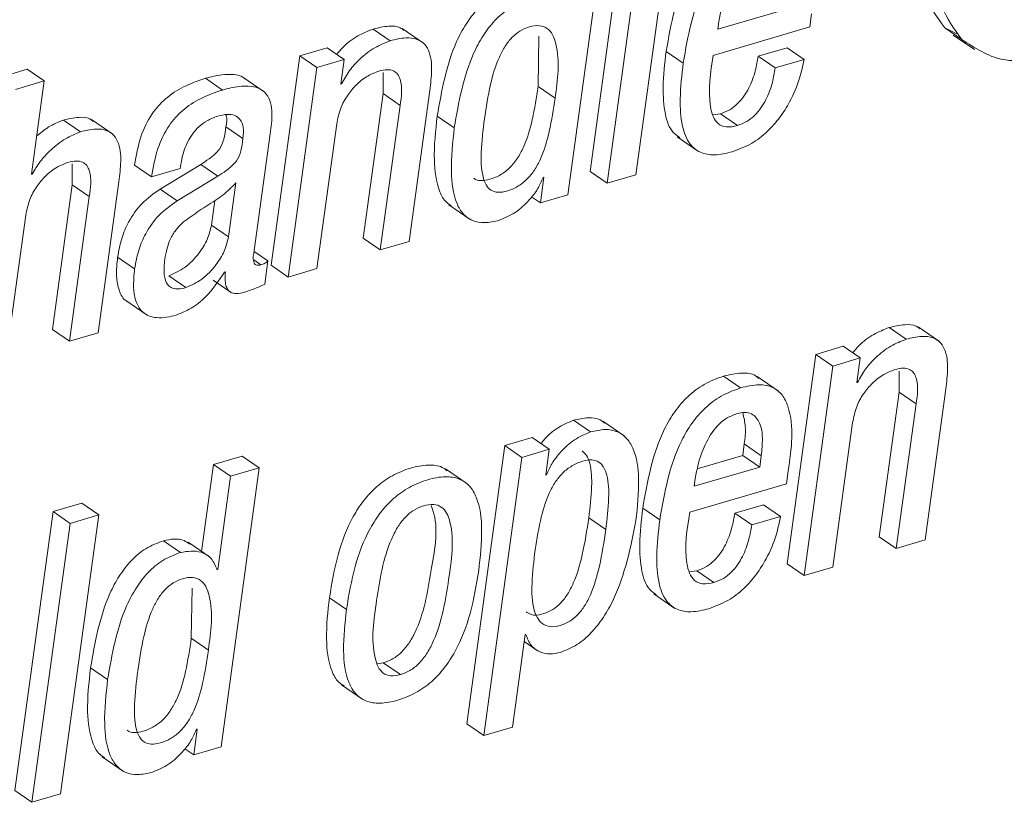
# Paper-space layout 'Sheet2' of a CAD drawing. Units: inches. Extents: x 3 to 217, y 4 to 168.
# Drawn here: x 167 to 168, y 113 to 113 of the extents above; entities that cross this region are included whole.
import ezdxf

# ---------------------------------------------------------------- set-up
doc = ezdxf.new("R2010")
doc.units = ezdxf.units.IN
doc.header["$MEASUREMENT"] = 0
doc.linetypes.add('SLD-Solid', pattern=[0])

psp = doc.layouts.new('Sheet2')

# ---------------------------------------------------------------- linework, layer by layer
at = {"color": 7, "linetype": 'SLD-Solid', "lineweight": 15, "ltscale": 20}
for p, q in [((167.65014039, 113.3086504), (167.62171437, 113.10122155)), ((167.65576411, 113.09879512), (167.68419013, 113.30622398)), ((167.66281166, 113.29993968), (167.63438505, 113.09251082)), ((167.60503329, 113.08388927), (167.6334593, 113.29131812)), ((167.71654384, 113.20699398), (167.76523192, 113.22130379)), ((167.78501233, 113.20873049), (167.78636223, 113.21858168)), ((167.71315118, 113.18761543), (167.78501233, 113.20873049)), ((167.71733935, 113.21279956), (167.71654384, 113.20699398)), ((167.47305006, 113.19847098), (167.4603788, 113.20718171)), ((167.49785991, 113.196711), (167.48202068, 113.20759472)), ((167.58292677, 113.16453858), (167.58346004, 113.20186422)), ((167.88533117, 113.20815322), (167.89431058, 113.20374154)), ((167.89800244, 113.19944719), (167.88533117, 113.20815322)), ((167.89147995, 113.20276064), (167.90731918, 113.19187693)), ((167.40582471, 113.18724466), (167.38448261, 113.03151227)), ((167.42616655, 113.1932239), (167.40582471, 113.18724466)), ((167.41849539, 113.17853863), (167.40582471, 113.18724466)), ((167.43883782, 113.18451317), (167.42616655, 113.1932239)), ((167.69087454, 113.18189901), (167.67820385, 113.19060505)), ((167.76805668, 113.1932896), (167.74666765, 113.1870053)), ((167.75933892, 113.17829927), (167.74666765, 113.1870053)), ((167.78072795, 113.18458357), (167.76805668, 113.1932896)), ((167.43883782, 113.18451317), (167.41849539, 113.17853863)), ((167.43633278, 113.16623285), (167.43883782, 113.18451317)), ((167.78072795, 113.18458357), (167.75933892, 113.17829927)), ((167.20316305, 113.17730899), (167.18180452, 113.17102938)), ((167.21583432, 113.16859826), (167.20316305, 113.17730899)), ((167.41849539, 113.17853863), (167.39715387, 113.02280155)), ((167.46772847, 113.17484032), (167.46775957, 113.15916946)), ((167.21583432, 113.16859826), (167.19447579, 113.16232335)), ((167.20632397, 113.09920344), (167.21583432, 113.16859826)), ((167.348457, 113.16185871), (167.33578573, 113.17056944)), ((167.37942912, 113.16059622), (167.36359048, 113.17147994)), ((167.43684083, 113.16638303), (167.43633278, 113.16623285)), ((167.43684083, 113.16638303), (167.43639497, 113.1666881)), ((167.46775957, 113.15916946), (167.4530256, 113.05165113)), ((167.48043083, 113.15045874), (167.46775957, 113.15916946)), ((167.48706537, 113.04922471), (167.50219826, 113.15964818)), ((167.59559804, 113.15582785), (167.58292677, 113.16453858)), ((167.48043083, 113.15045874), (167.46569687, 113.0429451)), ((167.71854259, 113.1441275), (167.71276399, 113.14347983)), ((167.73121386, 113.13542147), (167.71854259, 113.1441275)), ((167.24271331, 113.13078921), (167.23004205, 113.13949524)), ((167.2668133, 113.12900107), (167.25097407, 113.13988478)), ((167.41852237, 113.02908115), (167.43325634, 113.13659948)), ((167.52069917, 113.13382106), (167.5080279, 113.1425271)), ((167.36359752, 113.12588942), (167.35092625, 113.13459545)), ((167.37193102, 113.04241945), (167.3838408, 113.1293296)), ((167.68636605, 113.12708151), (167.70220528, 113.11619311)), ((167.23662026, 113.10692857), (167.23665605, 113.09125772)), ((167.33213964, 113.1064921), (167.30197183, 113.08814138)), ((167.34481032, 113.09778607), (167.33213964, 113.1064921)), ((167.20683202, 113.09935362), (167.20632397, 113.09920344)), ((167.20683202, 113.09935362), (167.20638675, 113.09965868)), ((167.29560481, 113.0972745), (167.28293354, 113.10598053)), ((167.29560481, 113.0972745), (167.31696275, 113.10354941)), ((167.31696275, 113.10354941), (167.31716045, 113.10499025)), ((167.63438505, 113.09251082), (167.62171437, 113.10122155)), ((167.63438505, 113.09251082), (167.65576411, 113.09879512)), ((167.25595129, 112.98131296), (167.2710836, 113.09173643)), ((167.34481032, 113.09778607), (167.31464309, 113.07943535)), ((167.35283289, 113.05270712), (167.35833048, 113.09282527)), ((167.58729562, 113.09705861), (167.58467032, 113.07790534)), ((167.58680811, 113.09691312), (167.58729562, 113.09705861)), ((167.23665605, 113.09125772), (167.22192209, 112.98374408)), ((167.24932673, 113.08255168), (167.23665605, 113.09125772)), ((167.31464309, 113.07943535), (167.30197183, 113.08814138)), ((167.24932673, 113.08255168), (167.23459277, 112.97503335)), ((167.34016163, 113.06141785), (167.34266784, 113.07970756)), ((167.58467032, 113.07790534), (167.5781097, 113.08241088)), ((167.58467032, 113.07790534), (167.60503329, 113.08388927)), ((167.51665825, 113.07644573), (167.5324969, 113.06556201)), ((167.18740771, 112.9611694), (167.20214167, 113.06868774)), ((167.35283289, 113.05270712), (167.34016163, 113.06141785)), ((167.46569687, 113.0429451), (167.4530256, 113.05165113)), ((167.46569687, 113.0429451), (167.48706537, 113.04922471)), ((167.38213362, 113.03482103), (167.37190697, 113.04184687)), ((167.28305439, 113.02885588), (167.27038313, 113.0375666)), ((167.37684371, 113.03186896), (167.37163476, 113.03544993)), ((167.37974826, 113.01741366), (167.38213362, 113.03482103)), ((167.34997527, 113.02648108), (167.35048332, 113.02663126)), ((167.39715387, 113.02280155), (167.38448261, 113.03151227)), ((167.39715387, 113.02280155), (167.41852237, 113.02908115)), ((167.32122953, 113.01494969), (167.30855826, 113.02365572)), ((167.34130737, 113.02047837), (167.35397864, 113.01177234)), ((167.2764357, 113.00531908), (167.29227493, 112.99443537)), ((167.23459277, 112.97503335), (167.22192209, 112.98374408)), ((167.85664761, 112.97652581), (167.84397634, 112.98523654)), ((167.88144807, 112.97476583), (167.86560884, 112.98564955)), ((167.23459277, 112.97503335), (167.25595129, 112.98131296)), ((167.80976409, 112.97127873), (167.78940113, 112.9652948)), ((167.82243536, 112.9625727), (167.80976409, 112.97127873)), ((167.78940113, 112.9652948), (167.76805903, 112.80956241)), ((167.8020724, 112.95658876), (167.78940113, 112.9652948)), ((167.82243536, 112.9625727), (167.8020724, 112.95658876)), ((167.81992856, 112.94427829), (167.82243536, 112.9625727)), ((167.8020724, 112.95658876), (167.7807303, 112.80085168)), ((167.85130255, 112.95288107), (167.85133657, 112.9372196)), ((167.73357868, 112.9403641), (167.72090741, 112.94907482)), ((167.7616926, 112.93797053), (167.74585337, 112.94885424)), ((167.82043661, 112.94442848), (167.81992856, 112.94427829)), ((167.82043661, 112.94442848), (167.81999075, 112.94473354)), ((167.87065235, 112.82727484), (167.88578524, 112.93770301)), ((167.85133657, 112.9372196), (167.83660261, 112.82970127)), ((167.86400784, 112.92850888), (167.85133657, 112.9372196)), ((167.86400784, 112.92850888), (167.84927388, 112.82099524)), ((167.62196605, 112.90756746), (167.60929537, 112.91627819)), ((167.64686683, 112.90479374), (167.63102819, 112.91568214)), ((167.80210936, 112.80713598), (167.81684332, 112.91464962)), ((167.57864943, 112.90336698), (167.55830759, 112.89738774)), ((167.5913207, 112.89466095), (167.57864943, 112.90336698)), ((167.55830759, 112.89738774), (167.52995725, 112.69051738)), ((167.57097885, 112.88868171), (167.55830759, 112.89738774)), ((167.5913207, 112.89466095), (167.57097885, 112.88868171)), ((167.58869598, 112.87550298), (167.5913207, 112.89466095)), ((167.73510634, 112.89018356), (167.736265, 112.89864085)), ((167.74893626, 112.88993012), (167.736265, 112.89864085)), ((167.36303843, 112.88962506), (167.34168049, 112.88335014)), ((167.3757097, 112.88091433), (167.36303843, 112.88962506)), ((167.57097885, 112.88868171), (167.54262851, 112.68180666)), ((167.70136167, 112.88026666), (167.73510634, 112.89018356)), ((167.74777761, 112.88147753), (167.73510634, 112.89018356)), ((167.74777761, 112.88147753), (167.74893626, 112.88993012)), ((167.34168049, 112.88335014), (167.33282016, 112.81869553)), ((167.35435117, 112.87463942), (167.34168049, 112.88335014)), ((167.34728309, 112.67348547), (167.3757097, 112.88091433)), ((167.3757097, 112.88091433), (167.35435117, 112.87463942)), ((167.52992263, 112.86931724), (167.5140834, 112.88020565)), ((167.69906841, 112.86716302), (167.74777761, 112.88147753)), ((167.35435117, 112.87463942), (167.34483965, 112.80523521)), ((167.58920403, 112.87565317), (167.58869598, 112.87550298)), ((167.58920403, 112.87565317), (167.58875817, 112.87595823)), ((167.6998692, 112.87300616), (167.69906841, 112.86716302)), ((167.76754218, 112.86893708), (167.76889209, 112.87878358)), ((167.69568104, 112.84781733), (167.76754218, 112.86893708)), ((167.24380567, 112.85458973), (167.22242661, 112.84830543)), ((167.25647694, 112.845879), (167.24380567, 112.85458973)), ((167.67342551, 112.84210561), (167.66075424, 112.85081633)), ((167.75057481, 112.85348212), (167.72921628, 112.84720251)), ((167.76324607, 112.84477139), (167.75057481, 112.85348212)), ((167.22242661, 112.84830543), (167.19400059, 112.64087657)), ((167.23509788, 112.8395994), (167.22242661, 112.84830543)), ((167.22805092, 112.63845015), (167.25647694, 112.845879)), ((167.25647694, 112.845879), (167.23509788, 112.8395994)), ((167.63332203, 112.83504222), (167.62065076, 112.84375295)), ((167.74188755, 112.83849648), (167.72921628, 112.84720251)), ((167.76324607, 112.84477139), (167.74188755, 112.83849648)), ((167.23509788, 112.8395994), (167.20667186, 112.63217054)), ((167.84927388, 112.82099524), (167.83660261, 112.82970127)), ((167.31721794, 112.8180197), (167.30454668, 112.82672573)), ((167.33866916, 112.81467808), (167.32283052, 112.8255618)), ((167.84927388, 112.82099524), (167.87065235, 112.82727484)), ((167.7807303, 112.80085168), (167.76805903, 112.80956241)), ((167.7807303, 112.80085168), (167.80210936, 112.80713598)), ((167.34483965, 112.80523521), (167.34432163, 112.80508033)), ((167.70107244, 112.8043341), (167.69529267, 112.80368173)), ((167.71374371, 112.79562806), (167.70107244, 112.8043341)), ((167.32518772, 112.75413948), (167.32572099, 112.79145574)), ((167.44055439, 112.77560654), (167.42788312, 112.78431726)), ((167.66890706, 112.78728341), (167.68474629, 112.77639501)), ((167.56399701, 112.68808627), (167.57342757, 112.75690382)), ((167.57342757, 112.75690382), (167.57393562, 112.757054)), ((167.3378584, 112.74543344), (167.32518772, 112.75413948)), ((167.57270774, 112.75164735), (167.58299775, 112.74457927)), ((167.46329684, 112.7352678), (167.46791562, 112.73582161)), ((167.48058688, 112.72711558), (167.46791562, 112.73582161)), ((167.26294956, 112.72342196), (167.25027829, 112.732128)), ((167.43681971, 112.71952654), (167.45265894, 112.70864283)), ((167.54262851, 112.68180666), (167.52995725, 112.69051738)), ((167.32956655, 112.6866642), (167.32694125, 112.66751093)), ((167.3290585, 112.68651402), (167.32956655, 112.6866642)), ((167.54262851, 112.68180666), (167.56399701, 112.68808627)), ((167.32694125, 112.66751093), (167.3203689, 112.67202586)), ((167.32694125, 112.66751093), (167.34728309, 112.67348547)), ((167.25890806, 112.66604663), (167.27474729, 112.65516291)), ((167.20667186, 112.63217054), (167.19400059, 112.64087657)), ((167.20667186, 112.63217054), (167.22805092, 112.63845015))]:
    psp.add_line(p, q, dxfattribs=at)
for points, knots in [([(167.9056912, 113.35672366), (167.89562961, 113.34226047), (167.87618112, 113.31430393), (167.86621978, 113.27029927), (167.86757128, 113.23244588), (167.87969307, 113.21586523), (167.88533117, 113.20815322)], [0, 0, 0, 0, 0.323989137, 0.626253145, 0.82616262, 1, 1, 1, 1]), ([(167.91836188, 113.34801294), (167.90830059, 113.33354972), (167.88885262, 113.30559305), (167.87889088, 113.26159005), (167.88024341, 113.22373851), (167.89236432, 113.20715917), (167.89800244, 113.19944719)], [0, 0, 0, 0, 0.323997233, 0.626270543, 0.826157271, 1, 1, 1, 1]), ([(167.73837756, 113.28886823), (167.73343944, 113.28705467), (167.72381091, 113.28351852), (167.71165103, 113.27414962), (167.70186234, 113.26280681), (167.68629417, 113.23646598), (167.68180662, 113.21102779), (167.67820385, 113.19060505)], [0, 0, 0, 0, 0.128933158, 0.251398801, 0.372959835, 0.496588327, 1, 1, 1, 1]), ([(167.75104883, 113.2801622), (167.74611114, 113.27834636), (167.73648474, 113.27480624), (167.72432016, 113.26544466), (167.71453391, 113.25410019), (167.69896497, 113.22776048), (167.69447736, 113.202322), (167.69087454, 113.18189901)], [0, 0, 0, 0, 0.128949074, 0.251396252, 0.372954842, 0.496584065, 1, 1, 1, 1]), ([(167.74791548, 113.26085405), (167.74526112, 113.25980907), (167.73999829, 113.25773718), (167.73151393, 113.25014399), (167.72435819, 113.2384666), (167.71955159, 113.22490586), (167.71798269, 113.21632019), (167.71733935, 113.21279956)], [0, 0, 0, 0, 0.142164926, 0.281872012, 0.562223035, 0.82048592, 1, 1, 1, 1]), ([(167.56230685, 113.23712952), (167.55776941, 113.23538571), (167.54880817, 113.23194175), (167.53778683, 113.22241375), (167.52898784, 113.21093257), (167.51548473, 113.18535636), (167.5113294, 113.16148968), (167.5080279, 113.1425271)], [0, 0, 0, 0, 0.126104186, 0.249050244, 0.374142313, 0.502742914, 1, 1, 1, 1]), ([(167.89800244, 113.19944719), (167.90778862, 113.19304496), (167.9292254, 113.1790208), (167.96791616, 113.18905003), (168.0018472, 113.2082349), (168.01912423, 113.22752958), (168.02824562, 113.23771618)], [0, 0, 0, 0, 0.223701874, 0.490021875, 0.730757561, 1, 1, 1, 1]), ([(167.57497811, 113.22842349), (167.57044036, 113.22668002), (167.56147756, 113.22323639), (167.55046128, 113.213703), (167.54165741, 113.2022264), (167.52815729, 113.1766492), (167.52400124, 113.15278315), (167.52069917, 113.13382106)], [0, 0, 0, 0, 0.126104972, 0.249077816, 0.374138412, 0.502739815, 1, 1, 1, 1]), ([(167.48337059, 113.20616327), (167.4824233, 113.20688876), (167.47920722, 113.20935187), (167.47072053, 113.20965133), (167.46418871, 113.20809152), (167.4603788, 113.20718171)], [0, 0, 0, 0, 0.148203523, 0.503160028, 1, 1, 1, 1]), ([(167.59559804, 113.15582785), (167.59749632, 113.16948144), (167.59973494, 113.18558298), (167.59422755, 113.20280727), (167.59007309, 113.20808957), (167.58351089, 113.21034395), (167.5763484, 113.20909392), (167.56931026, 113.20600623), (167.56320578, 113.20095355), (167.55811883, 113.19429064), (167.55216675, 113.18277063), (167.54678498, 113.16457659), (167.54439386, 113.14895526), (167.54308376, 113.14039635)], [0, 0, 0, 0, 0.27386538, 0.322966669, 0.3644781, 0.405467321, 0.457224033, 0.508744996, 0.560757362, 0.616549789, 0.678335276, 0.823760322, 1, 1, 1, 1]), ([(167.4603788, 113.20718171), (167.45649375, 113.20562642), (167.44827415, 113.20233589), (167.43924388, 113.19545485), (167.4347186, 113.19014456), (167.43321527, 113.18838043)], [0, 0, 0, 0, 0.3744286818, 0.7921799193, 1, 1, 1, 1]), ([(167.47305006, 113.19847098), (167.4691487, 113.19692855), (167.46089457, 113.19366522), (167.45090352, 113.18564189), (167.44246329, 113.17652867), (167.43872032, 113.16977455), (167.43684083, 113.16638303)], [0, 0, 0, 0, 0.252620228, 0.534469397, 0.766238498, 1, 1, 1, 1]), ([(167.50219826, 113.15964818), (167.50286435, 113.16470615), (167.50418395, 113.1747265), (167.50366739, 113.18740785), (167.49913365, 113.19605535), (167.49276675, 113.20023941), (167.48349583, 113.20108578), (167.47689838, 113.1994343), (167.47305006, 113.19847098)], [0, 0, 0, 0, 0.239272644, 0.474022851, 0.577725896, 0.683170863, 0.815192563, 1, 1, 1, 1]), ([(167.67820385, 113.19060505), (167.67715689, 113.18168387), (167.67532027, 113.16603404), (167.67663534, 113.14577123), (167.68075966, 113.13162031), (167.68657907, 113.12762503), (167.68828678, 113.12645262)], [0, 0, 0, 0, 0.394819266, 0.692604673, 0.909794714, 1, 1, 1, 1]), ([(167.73121386, 113.13542147), (167.72839587, 113.13476325), (167.72345182, 113.13360844), (167.71636206, 113.13646461), (167.71253207, 113.14250345), (167.70873924, 113.15960713), (167.71114786, 113.17489773), (167.71315118, 113.18761543)], [0, 0, 0, 0, 0.126796721, 0.222459556, 0.319163778, 0.433726032, 1, 1, 1, 1]), ([(167.74666765, 113.1870053), (167.74603113, 113.18339465), (167.74460302, 113.17529379), (167.7408656, 113.16525441), (167.73613772, 113.15713057), (167.73146712, 113.15154341), (167.72563665, 113.14680758), (167.72094098, 113.1450336), (167.71854259, 113.1441275)], [0, 0, 0, 0, 0.203253098, 0.45601846, 0.58915015, 0.723096279, 0.858566471, 1, 1, 1, 1]), ([(167.69087454, 113.18189901), (167.68985192, 113.17301189), (167.68805785, 113.15742023), (167.68913405, 113.13682278), (167.69417906, 113.12224005), (167.70363996, 113.11457111), (167.71516815, 113.11293172), (167.72295393, 113.11484442), (167.72731667, 113.1159162)], [0, 0, 0, 0, 0.280988259, 0.492968236, 0.6474946, 0.748889245, 0.859290557, 1, 1, 1, 1]), ([(167.72731667, 113.1159162), (167.7322079, 113.11774618), (167.74171886, 113.12130455), (167.75353954, 113.13057186), (167.7629288, 113.14123156), (167.77116939, 113.15452987), (167.77750261, 113.16898465), (167.77976013, 113.17990285), (167.78072795, 113.18458357)], [0, 0, 0, 0, 0.170444451, 0.33142782, 0.486488293, 0.634781971, 0.843428027, 1, 1, 1, 1]), ([(167.36502897, 113.17019398), (167.36460957, 113.17056624), (167.36244829, 113.1724846), (167.35626501, 113.17362794), (167.34681289, 113.17349057), (167.33980771, 113.17163487), (167.33578573, 113.17056944)], [0, 0, 0, 0, 0.055374435, 0.2853608148, 0.5896950834, 1, 1, 1, 1]), ([(167.43325634, 113.13659948), (167.43407197, 113.14056863), (167.43562996, 113.14815032), (167.44100097, 113.15801528), (167.44787638, 113.16611996), (167.45571559, 113.1724168), (167.46181224, 113.17483351), (167.46458808, 113.17593386)], [0, 0, 0, 0, 0.229033583, 0.43749064, 0.629094625, 0.831124703, 1, 1, 1, 1]), ([(167.46458808, 113.17593386), (167.46667268, 113.17644334), (167.47027692, 113.17732422), (167.47542147, 113.17648742), (167.47885557, 113.17366079), (167.48260359, 113.16507447), (167.48141202, 113.15705901), (167.48043083, 113.15045874)], [0, 0, 0, 0, 0.166043815, 0.287088432, 0.390216463, 0.49787797, 1, 1, 1, 1]), ([(167.75933892, 113.17829927), (167.75870215, 113.17468863), (167.7572735, 113.16658786), (167.75353642, 113.15654836), (167.7488077, 113.14842376), (167.74413937, 113.14283348), (167.73830866, 113.13809618), (167.73361236, 113.1363257), (167.73121386, 113.13542147)], [0, 0, 0, 0, 0.203249899, 0.456008581, 0.589131215, 0.723147187, 0.858605244, 1, 1, 1, 1]), ([(167.33578573, 113.17056944), (167.33017488, 113.16866451), (167.31955714, 113.16505971), (167.30583196, 113.15601097), (167.29467448, 113.14348845), (167.28655493, 113.12646674), (167.28419606, 113.11312259), (167.28293354, 113.10598053)], [0, 0, 0, 0, 0.198637842, 0.375893866, 0.545746606, 0.756874475, 1, 1, 1, 1]), ([(167.3838408, 113.1293296), (167.38453815, 113.13437419), (167.3859024, 113.1442432), (167.38360379, 113.15711453), (167.37627466, 113.1631538), (167.36904521, 113.16506097), (167.35944062, 113.16473083), (167.35246306, 113.16290626), (167.348457, 113.16185871)], [0, 0, 0, 0, 0.239059403, 0.467684071, 0.557749771, 0.665419887, 0.807905703, 1, 1, 1, 1]), ([(167.348457, 113.16185871), (167.34284615, 113.15995379), (167.33222841, 113.15634898), (167.31850323, 113.14730024), (167.30734572, 113.13477773), (167.299227, 113.11775738), (167.29686752, 113.10441494), (167.29560481, 113.0972745)], [0, 0, 0, 0, 0.1986480319, 0.3759131495, 0.5457746031, 0.7569133021, 1, 1, 1, 1]), ([(167.53512513, 113.09635931), (167.53519565, 113.09628152), (167.53645905, 113.09488787), (167.54104113, 113.09421582), (167.54778375, 113.09531383), (167.55531364, 113.09859571), (167.5622727, 113.10400355), (167.56790051, 113.11104313), (167.57412493, 113.12279083), (167.57939283, 113.14088055), (167.58168864, 113.15624988), (167.58292677, 113.16453858)], [0, 0, 0, 0, 0.003320175, 0.059486287, 0.130243352, 0.22403096, 0.314522438, 0.407563084, 0.507347907, 0.734312231, 1, 1, 1, 1]), ([(167.54308376, 113.14039635), (167.5420805, 113.13213533), (167.54035018, 113.11788756), (167.54062306, 113.10110678), (167.54381205, 113.09151351), (167.54770836, 113.08697984), (167.55355814, 113.0853228), (167.5605165, 113.08668237), (167.56796531, 113.08986904), (167.57495209, 113.09529833), (167.58056724, 113.10233466), (167.5868002, 113.1140808), (167.59206269, 113.13217007), (167.59435941, 113.14753924), (167.59559804, 113.15582785)], [0, 0, 0, 0, 0.1674486242, 0.288798428, 0.3324993263, 0.368301886, 0.4039099962, 0.448760843, 0.5082044909, 0.5655397976, 0.6245343736, 0.6877515251, 0.8316040836, 1, 1, 1, 1]), ([(167.34480563, 113.14240507), (167.34717563, 113.14298971), (167.35135956, 113.14402183), (167.35741387, 113.14341767), (167.36213844, 113.14000921), (167.36430424, 113.13354119), (167.36385463, 113.12867319), (167.36359752, 113.12588942)], [0, 0, 0, 0, 0.226225119, 0.399371002, 0.547173362, 0.741051097, 1, 1, 1, 1]), ([(167.35080833, 113.14347514), (167.3508802, 113.14330191), (167.3520225, 113.14054866), (167.35145657, 113.13747537), (167.35092625, 113.13459545)], [0, 0, 0, 0, 0.062918009, 1, 1, 1, 1]), ([(167.23004205, 113.13949524), (167.22627499, 113.13797646), (167.21900695, 113.13504619), (167.21306354, 113.12994638), (167.21020062, 113.12748983)], [0, 0, 0, 0, 0.518303817, 1, 1, 1, 1]), ([(167.25232339, 113.13845802), (167.25146096, 113.13914043), (167.24840636, 113.14155741), (167.24015059, 113.14189369), (167.23376523, 113.14037864), (167.23004205, 113.13949524)], [0, 0, 0, 0, 0.140908975, 0.49908024, 1, 1, 1, 1]), ([(167.31716045, 113.10499025), (167.31754957, 113.1074047), (167.31855841, 113.11366437), (167.32149438, 113.12183971), (167.32585829, 113.12923617), (167.33064129, 113.13472712), (167.33696686, 113.13954555), (167.34210524, 113.14141999), (167.34480563, 113.14240507)], [0, 0, 0, 0, 0.148659997, 0.385413075, 0.522717376, 0.669024809, 0.826061622, 1, 1, 1, 1]), ([(167.5080279, 113.1425271), (167.50679919, 113.13160127), (167.50467531, 113.11271534), (167.50743751, 113.09069462), (167.51331688, 113.07898609), (167.51721426, 113.07654104), (167.5185033, 113.07573235)], [0, 0, 0, 0, 0.466476147, 0.806331116, 0.935944678, 1, 1, 1, 1]), ([(167.24271331, 113.13078921), (167.23897302, 113.12923573), (167.2308787, 113.12587386), (167.2210905, 113.11781534), (167.21258553, 113.10899607), (167.20872644, 113.10252854), (167.20683202, 113.09935362)], [0, 0, 0, 0, 0.248375354, 0.537506813, 0.77296215, 1, 1, 1, 1]), ([(167.2710836, 113.09173643), (167.27175067, 113.09679735), (167.27307256, 113.10682619), (167.27260568, 113.11948957), (167.26822598, 113.12816801), (167.26202187, 113.13241407), (167.2529316, 113.13334294), (167.24647684, 113.13172978), (167.24271331, 113.13078921)], [0, 0, 0, 0, 0.241406114, 0.478375995, 0.582631102, 0.687514375, 0.817801804, 1, 1, 1, 1]), ([(167.35092625, 113.13459545), (167.35054641, 113.13145009), (167.34984666, 113.12565554), (167.34692614, 113.11864012), (167.34270511, 113.1140256), (167.33799787, 113.1102282), (167.33424396, 113.10783414), (167.33213964, 113.1064921)], [0, 0, 0, 0, 0.266676537, 0.491284324, 0.624955498, 0.789761305, 1, 1, 1, 1]), ([(167.52069917, 113.13382106), (167.51950459, 113.1229441), (167.51743969, 113.10414265), (167.51991529, 113.08171152), (167.52681855, 113.06945466), (167.53418368, 113.06411256), (167.54384664, 113.06256892), (167.55040804, 113.06413219), (167.5540455, 113.06499882)], [0, 0, 0, 0, 0.348486526, 0.602379203, 0.699208548, 0.786953668, 0.881892838, 1, 1, 1, 1]), ([(167.36359752, 113.12588942), (167.36321763, 113.12274268), (167.36251793, 113.11694689), (167.35959971, 113.1099288), (167.35537308, 113.10531962), (167.3506719, 113.10151656), (167.34691529, 113.09912574), (167.34481032, 113.09778607)], [0, 0, 0, 0, 0.26679198, 0.491387546, 0.624952354, 0.78984591, 1, 1, 1, 1]), ([(167.20214167, 113.06868774), (167.20295723, 113.07265692), (167.2045151, 113.08023879), (167.20988707, 113.09010312), (167.21676166, 113.09820866), (167.22460136, 113.1045047), (167.23069782, 113.1069217), (167.23347342, 113.10802211)], [0, 0, 0, 0, 0.229034337, 0.437497282, 0.629094728, 0.831134275, 1, 1, 1, 1]), ([(167.23347342, 113.10802211), (167.23555821, 113.10853154), (167.23916321, 113.10941243), (167.24430889, 113.10857581), (167.24774423, 113.1057491), (167.25149574, 113.09716548), (167.25030618, 113.08915081), (167.24932673, 113.08255168)], [0, 0, 0, 0, 0.166061808, 0.287153351, 0.390306826, 0.497990536, 1, 1, 1, 1]), ([(167.35833048, 113.09282527), (167.35522775, 113.08962602), (167.34879017, 113.08298819), (167.33465989, 113.07476857), (167.32507758, 113.06788912), (167.31936512, 113.06378795)], [0, 0, 0, 0, 0.273121419, 0.56667349, 1, 1, 1, 1]), ([(167.5540455, 113.06499882), (167.55817253, 113.0667382), (167.56658235, 113.0702826), (167.57582619, 113.07906203), (167.58283835, 113.08793752), (167.58553299, 113.09403009), (167.58680811, 113.09691312)], [0, 0, 0, 0, 0.283228594, 0.577147473, 0.799904306, 1, 1, 1, 1]), ([(167.30197183, 113.08814138), (167.29722206, 113.08475776), (167.28789392, 113.07811263), (167.27866306, 113.0648935), (167.2728569, 113.05123904), (167.27122075, 113.04219612), (167.27038313, 113.0375666)], [0, 0, 0, 0, 0.282066627, 0.55395404, 0.771646742, 1, 1, 1, 1]), ([(167.31464309, 113.07943535), (167.30989311, 113.07605177), (167.30056477, 113.06940688), (167.29133291, 113.05618634), (167.28552908, 113.04252949), (167.28389224, 113.03348531), (167.28305439, 113.02885588)], [0, 0, 0, 0, 0.282053718, 0.553915954, 0.7716632, 1, 1, 1, 1]), ([(167.31936512, 113.06378795), (167.31739597, 113.06185206), (167.31348622, 113.05800833), (167.3094227, 113.05122285), (167.30679322, 113.04380258), (167.30595883, 113.03874161), (167.30550821, 113.03600843)], [0, 0, 0, 0, 0.260031303, 0.516292467, 0.738774205, 1, 1, 1, 1]), ([(167.30855826, 113.02365572), (167.31264676, 113.02552585), (167.32131696, 113.02949169), (167.33050745, 113.03959103), (167.3374524, 113.05030998), (167.33927798, 113.05779486), (167.34016163, 113.06141785)], [0, 0, 0, 0, 0.260560364, 0.552552138, 0.783417315, 1, 1, 1, 1]), ([(167.32122953, 113.01494969), (167.32531816, 113.01681782), (167.3339906, 113.02078034), (167.34317662, 113.03088517), (167.35012288, 113.04160236), (167.35194912, 113.04908569), (167.35283289, 113.05270712)], [0, 0, 0, 0, 0.260525248, 0.552602623, 0.783489814, 1, 1, 1, 1]), ([(167.37684371, 113.03186896), (167.37613544, 113.03169227), (167.37491894, 113.03138878), (167.37317057, 113.03163331), (167.37201339, 113.0326397), (167.3707596, 113.0362519), (167.37139233, 113.03958321), (167.37193102, 113.04241945)], [0, 0, 0, 0, 0.14580859, 0.250437312, 0.339573147, 0.437719238, 1, 1, 1, 1]), ([(167.27038313, 113.0375666), (167.26988435, 113.03281905), (167.26899343, 113.02433879), (167.27102353, 113.01337864), (167.27441918, 113.00589511), (167.27775243, 113.00475207), (167.27822032, 113.00459162)], [0, 0, 0, 0, 0.39576739, 0.706933865, 0.95886234, 1, 1, 1, 1]), ([(167.30550821, 113.03600843), (167.30508789, 113.03219161), (167.30436843, 113.02565839), (167.3065417, 113.01741656), (167.31126172, 113.01418227), (167.31603999, 113.01366649), (167.31935015, 113.01448498), (167.32122953, 113.01494969)], [0, 0, 0, 0, 0.342814331, 0.586792034, 0.698722574, 0.82894758, 1, 1, 1, 1]), ([(167.38213362, 113.03482103), (167.38179921, 113.03449657), (167.38109444, 113.03381276), (167.37935568, 113.03270994), (167.37785444, 113.03220734), (167.37684371, 113.03186896)], [0, 0, 0, 0, 0.227817233, 0.480120825, 1, 1, 1, 1]), ([(167.28305439, 113.02885588), (167.28258166, 113.02415513), (167.28173724, 113.01575849), (167.28349238, 113.00430402), (167.28919603, 112.99515013), (167.30091876, 112.99123943), (167.30922855, 112.99328951), (167.31402534, 112.99447291)], [0, 0, 0, 0, 0.237226643, 0.423742712, 0.574750976, 0.754526868, 1, 1, 1, 1]), ([(167.31402534, 112.99447291), (167.31775601, 112.99599343), (167.32572213, 112.99924021), (167.33866593, 113.00969043), (167.34559994, 113.01998515), (167.34997527, 113.02648108)], [0, 0, 0, 0, 0.245297625, 0.523785365, 1, 1, 1, 1]), ([(167.35048332, 113.02663126), (167.35036395, 113.02469757), (167.35015532, 113.02131777), (167.35070874, 113.01685839), (167.35196077, 113.0136427), (167.35392117, 113.01157437), (167.3590186, 113.00965375), (167.36344933, 113.01110706), (167.36706585, 113.01229329)], [0, 0, 0, 0, 0.1982217371, 0.346463069, 0.4571987717, 0.5461757145, 0.6295721974, 1, 1, 1, 1]), ([(167.36706585, 113.01229329), (167.36995067, 113.01330017), (167.37426251, 113.01480511), (167.37838418, 113.01676502), (167.37974826, 113.01741366)], [0, 0, 0, 0, 0.66904653, 1, 1, 1, 1]), ([(167.84397634, 112.98523654), (167.84009059, 112.98368144), (167.83186845, 112.9803909), (167.82283957, 112.97350763), (167.81831469, 112.96819771), (167.81681281, 112.96643526)], [0, 0, 0, 0, 0.374474906, 0.792379009, 1, 1, 1, 1]), ([(167.86695815, 112.9842181), (167.86601226, 112.98494359), (167.86279934, 112.98740787), (167.85431451, 112.98770562), (167.84778492, 112.98614615), (167.84397634, 112.98523654)], [0, 0, 0, 0, 0.148117892, 0.503113743, 1, 1, 1, 1]), ([(167.85664761, 112.97652581), (167.85274576, 112.97498328), (167.84449045, 112.97171966), (167.83449517, 112.96369732), (167.8260553, 112.95457939), (167.82231475, 112.94782159), (167.82043661, 112.94442848)], [0, 0, 0, 0, 0.252601586, 0.534440904, 0.766241662, 1, 1, 1, 1]), ([(167.88578524, 112.93770301), (167.88645158, 112.94276099), (167.88777165, 112.95278132), (167.88725501, 112.96546228), (167.88272324, 112.9741096), (167.87635874, 112.97829438), (167.86709016, 112.97914056), (167.86049472, 112.97748911), (167.85664761, 112.97652581)], [0, 0, 0, 0, 0.239304627, 0.474084259, 0.57779165, 0.683219977, 0.81522257, 1, 1, 1, 1]), ([(167.81684332, 112.91464962), (167.81765874, 112.91861848), (167.81921623, 112.92619913), (167.82457879, 112.9360647), (167.83145765, 112.94416166), (167.83929447, 112.95045995), (167.84539467, 112.95287469), (167.8481733, 112.95397461)], [0, 0, 0, 0, 0.229046235, 0.43748603, 0.628928885, 0.830977516, 1, 1, 1, 1]), ([(167.8481733, 112.95397461), (167.85025575, 112.9544841), (167.85385666, 112.95536509), (167.85899749, 112.95452778), (167.86242912, 112.95170101), (167.8661746, 112.943118), (167.86498628, 112.93510589), (167.86400784, 112.92850888)], [0, 0, 0, 0, 0.165968188, 0.286988678, 0.390137052, 0.497850011, 1, 1, 1, 1]), ([(167.72090741, 112.94907482), (167.71596895, 112.94725908), (167.70634198, 112.9437195), (167.69417575, 112.93435766), (167.68439699, 112.92300916), (167.66882912, 112.89667452), (167.66435024, 112.87123846), (167.66075424, 112.85081633)], [0, 0, 0, 0, 0.128979382, 0.251430791, 0.373014512, 0.496605405, 1, 1, 1, 1]), ([(167.74714636, 112.94737116), (167.74635315, 112.94807066), (167.7429651, 112.95105838), (167.73314067, 112.95188919), (167.72537097, 112.9501017), (167.72090741, 112.94907482)], [0, 0, 0, 0, 0.115104414, 0.491643454, 1, 1, 1, 1]), ([(167.73357868, 112.9403641), (167.72863974, 112.93855066), (167.7190104, 112.93501503), (167.70685046, 112.92564623), (167.6970651, 112.91430252), (167.68150556, 112.88796166), (167.67702371, 112.86252618), (167.67342551, 112.84210561)], [0, 0, 0, 0, 0.1289626976, 0.251435706, 0.3729889047, 0.496611386, 1, 1, 1, 1]), ([(167.76889209, 112.87878358), (167.77136077, 112.89517527), (167.77431457, 112.91478798), (167.76501957, 112.93536997), (167.75727367, 112.94159333), (167.74597295, 112.94339569), (167.73810098, 112.94147024), (167.73357868, 112.9403641)], [0, 0, 0, 0, 0.530212444, 0.634401432, 0.732714626, 0.846449376, 1, 1, 1, 1]), ([(167.60929537, 112.91627819), (167.60520156, 112.91451591), (167.59685853, 112.91092444), (167.58911066, 112.9041469), (167.58580727, 112.89963706), (167.58522882, 112.89884735)], [0, 0, 0, 0, 0.442811395, 0.90243176, 1, 1, 1, 1]), ([(167.63235638, 112.91422253), (167.63130974, 112.91504667), (167.62789478, 112.91773563), (167.61940584, 112.91857536), (167.61290171, 112.91709757), (167.60929537, 112.91627819)], [0, 0, 0, 0, 0.164506729, 0.536745833, 1, 1, 1, 1]), ([(167.73043536, 112.92105595), (167.72778193, 112.92001097), (167.72252083, 112.91793902), (167.7140402, 112.91034481), (167.70688492, 112.89866705), (167.70208215, 112.88510726), (167.70051244, 112.87652357), (167.6998692, 112.87300616)], [0, 0, 0, 0, 0.142147487, 0.281843792, 0.56222677, 0.820609549, 1, 1, 1, 1]), ([(167.74893626, 112.88993012), (167.7493519, 112.89425332), (167.75013042, 112.90235117), (167.74889885, 112.91363356), (167.74325709, 112.92113012), (167.73622889, 112.92242113), (167.7325184, 112.92154679), (167.73043536, 112.92105595)], [0, 0, 0, 0, 0.290002735, 0.543208112, 0.746868436, 0.857893741, 1, 1, 1, 1]), ([(167.736265, 112.89864085), (167.73681184, 112.90299209), (167.73779166, 112.91078861), (167.7359757, 112.91841383), (167.73517322, 112.92178341)], [0, 0, 0, 0, 0.558101411, 1, 1, 1, 1]), ([(167.65570662, 112.8416222), (167.65682094, 112.85195017), (167.65876138, 112.86993496), (167.65610506, 112.89145796), (167.64917397, 112.90329573), (167.64180869, 112.90849776), (167.63216499, 112.90999782), (167.62560406, 112.90843439), (167.62196605, 112.90756746)], [0, 0, 0, 0, 0.340498492, 0.592932623, 0.690865854, 0.780676263, 0.878385556, 1, 1, 1, 1]), ([(167.62196605, 112.90756746), (167.61784109, 112.90582804), (167.60943278, 112.90228242), (167.60019348, 112.89349895), (167.59317954, 112.88462485), (167.59048082, 112.87853454), (167.58920403, 112.87565317)], [0, 0, 0, 0, 0.2831302925, 0.5771316936, 0.7999379281, 1, 1, 1, 1]), ([(167.63332203, 112.83504222), (167.63424595, 112.84275294), (167.63585419, 112.85617461), (167.63543722, 112.8720563), (167.63220124, 112.88124952), (167.6282888, 112.88564192), (167.62246067, 112.88723928), (167.61550428, 112.88589879), (167.60805276, 112.88270019), (167.60106467, 112.87726832), (167.59544215, 112.87023142), (167.58920676, 112.85847912), (167.58393649, 112.8403783), (167.58163845, 112.8249975), (167.58039885, 112.81670089)], [0, 0, 0, 0, 0.15915581, 0.277035028, 0.320272133, 0.356286402, 0.392495816, 0.438181542, 0.49876118, 0.55719726, 0.617302478, 0.6817304, 0.82832117, 1, 1, 1, 1]), ([(167.62065076, 112.84375295), (167.62159171, 112.85148679), (167.62322939, 112.86494718), (167.62267013, 112.88063225), (167.61968545, 112.88997027), (167.61686697, 112.89249685), (167.61564655, 112.89359088)], [0, 0, 0, 0, 0.450467695, 0.784017768, 0.906477978, 1, 1, 1, 1]), ([(167.51537288, 112.87868972), (167.51418845, 112.87961988), (167.51025703, 112.88270729), (167.50028405, 112.88341028), (167.4877447, 112.88106166), (167.47457328, 112.87563506), (167.46281126, 112.86733805), (167.45309025, 112.85687815), (167.44241755, 112.84027343), (167.43313144, 112.81583244), (167.42967042, 112.79504964), (167.42788312, 112.78431726)], [0, 0, 0, 0, 0.030046227, 0.099730411, 0.189880989, 0.289032115, 0.383815332, 0.47832697, 0.575290098, 0.780676864, 1, 1, 1, 1]), ([(167.53886392, 112.80449836), (167.53999799, 112.81467444), (167.54202434, 112.83285688), (167.53976727, 112.85488598), (167.53255642, 112.86764725), (167.52426585, 112.87343136), (167.51307213, 112.87486607), (167.50037591, 112.87230319), (167.48725569, 112.86693761), (167.47548142, 112.85862392), (167.46576075, 112.84817289), (167.45508892, 112.83156631), (167.44580198, 112.80712536), (167.44234151, 112.78634064), (167.44055439, 112.77560654)], [0, 0, 0, 0, 0.141153983, 0.252211319, 0.296687387, 0.338591823, 0.386105207, 0.447574388, 0.515192791, 0.579824506, 0.644255347, 0.710373521, 0.850424676, 1, 1, 1, 1]), ([(167.49779655, 112.85269834), (167.4952019, 112.85168356), (167.48996854, 112.84963677), (167.48347925, 112.84376928), (167.4780843, 112.83639264), (167.46829459, 112.81664948), (167.46308221, 112.78378645), (167.45828069, 112.75101252), (167.46357966, 112.7330357), (167.46752436, 112.72783023), (167.47385609, 112.72556866), (167.47817612, 112.72656152), (167.48058688, 112.72711558)], [0, 0, 0, 0, 0.054860223, 0.110651683, 0.170413364, 0.23562133, 0.545314169, 0.827019957, 0.874402131, 0.913556384, 0.951760672, 1, 1, 1, 1]), ([(167.46791562, 112.73582161), (167.47062313, 112.73686571), (167.47604913, 112.73895814), (167.48281273, 112.74488998), (167.48839836, 112.75232909), (167.49845329, 112.77208456), (167.50307515, 112.80477865), (167.50947987, 112.83732408), (167.50381074, 112.85200236), (167.50327185, 112.85339764)], [0, 0, 0, 0, 0.066295615, 0.132859513, 0.203354477, 0.279663391, 0.639216395, 0.965704942, 1, 1, 1, 1]), ([(167.48058688, 112.72711558), (167.48329446, 112.7281597), (167.48872056, 112.73025217), (167.49548332, 112.73618372), (167.5010724, 112.74362394), (167.51109408, 112.76336696), (167.51629763, 112.79627837), (167.52118378, 112.82911277), (167.51559611, 112.84705345), (167.51140218, 112.85220783), (167.50480801, 112.85433032), (167.50031517, 112.85328457), (167.49779655, 112.85269834)], [0, 0, 0, 0, 0.056602607, 0.113434272, 0.173622246, 0.238772339, 0.545725659, 0.824478771, 0.871458802, 0.910725409, 0.949954149, 1, 1, 1, 1]), ([(167.66075424, 112.85081633), (167.6597072, 112.8418952), (167.65787027, 112.82624407), (167.6591794, 112.80598014), (167.6633002, 112.79182614), (167.66911911, 112.78782841), (167.67082778, 112.78665451)], [0, 0, 0, 0, 0.394780095, 0.692597489, 0.90973413, 1, 1, 1, 1]), ([(167.57405882, 112.77389818), (167.57524341, 112.77308021), (167.57870845, 112.77068758), (167.58624828, 112.77193775), (167.59374288, 112.77500132), (167.60017587, 112.78037045), (167.60526642, 112.78715394), (167.61129966, 112.79906772), (167.61677527, 112.818181), (167.61926955, 112.83463923), (167.62065076, 112.84375295)], [0, 0, 0, 0, 0.043821062, 0.128180117, 0.218384044, 0.298313024, 0.384723191, 0.481325048, 0.712784712, 1, 1, 1, 1]), ([(167.71374371, 112.79562806), (167.7109258, 112.79497044), (167.70598264, 112.79381685), (167.69889034, 112.79666556), (167.69506155, 112.80270582), (167.69126815, 112.8198083), (167.69367728, 112.8350993), (167.69568104, 112.84781733)], [0, 0, 0, 0, 0.126807697, 0.222445063, 0.319151029, 0.433715349, 1, 1, 1, 1]), ([(167.72921628, 112.84720251), (167.72857993, 112.84359497), (167.72715178, 112.83549855), (167.72341285, 112.82546386), (167.71868201, 112.81734071), (167.71401003, 112.81174982), (167.70817254, 112.80701363), (167.70347314, 112.8052401), (167.70107244, 112.8043341)], [0, 0, 0, 0, 0.203065093, 0.455741116, 0.588879101, 0.72293017, 0.858458309, 1, 1, 1, 1]), ([(167.70984653, 112.7761181), (167.7147376, 112.77794802), (167.72424798, 112.78150618), (167.73606718, 112.79077382), (167.7454534, 112.8014324), (167.75369154, 112.81472733), (167.76002251, 112.82917727), (167.76227882, 112.84009224), (167.76324607, 112.84477139)], [0, 0, 0, 0, 0.170474305, 0.331476063, 0.486556296, 0.634817097, 0.843449607, 1, 1, 1, 1]), ([(167.59950988, 112.74369693), (167.60377085, 112.74538186), (167.61237796, 112.74878539), (167.62305684, 112.75830053), (167.63201477, 112.76988588), (167.64673431, 112.79645344), (167.65172332, 112.82156929), (167.65570662, 112.8416222)], [0, 0, 0, 0, 0.115499369, 0.233307469, 0.357012195, 0.48662809, 1, 1, 1, 1]), ([(167.67342551, 112.84210561), (167.67240271, 112.83322013), (167.67060819, 112.81763038), (167.67167948, 112.7970332), (167.6767176, 112.78245001), (167.6861716, 112.7747705), (167.6977003, 112.77314176), (167.70548435, 112.77504918), (167.70984653, 112.7761181)], [0, 0, 0, 0, 0.280967107, 0.492962361, 0.647524239, 0.748925123, 0.859297724, 1, 1, 1, 1]), ([(167.74188755, 112.83849648), (167.74125106, 112.83488897), (167.73982234, 112.82679118), (167.73608483, 112.81675455), (167.73135421, 112.80863036), (167.72667804, 112.80304386), (167.7208462, 112.79830181), (167.71614462, 112.79653189), (167.71374371, 112.79562806)], [0, 0, 0, 0, 0.203058917, 0.455808482, 0.588947956, 0.722921589, 0.858507545, 1, 1, 1, 1]), ([(167.32411824, 112.8240271), (167.32269775, 112.82506253), (167.31708993, 112.82915023), (167.3099088, 112.82776218), (167.30454668, 112.82672573)], [0, 0, 0, 0, 0.253304175, 1, 1, 1, 1]), ([(167.58039885, 112.81670089), (167.57946844, 112.80856691), (167.57779672, 112.79395208), (167.57873349, 112.77642102), (167.58392475, 112.76610374), (167.59074098, 112.76218888), (167.59884728, 112.76312148), (167.60643166, 112.76632161), (167.61284063, 112.77165672), (167.61794136, 112.77844688), (167.62396631, 112.79036026), (167.62944775, 112.80947343), (167.63194132, 112.82593009), (167.63332203, 112.83504222)], [0, 0, 0, 0, 0.1638017346, 0.294312989, 0.3431963329, 0.3873913791, 0.4414426844, 0.4992375128, 0.5504490495, 0.6057860495, 0.6677078053, 0.8160081907, 1, 1, 1, 1]), ([(167.30454668, 112.82672573), (167.30001094, 112.82498401), (167.29105073, 112.82154328), (167.2800403, 112.81200879), (167.27123824, 112.8005331), (167.25773922, 112.77495555), (167.25358162, 112.75108989), (167.25027829, 112.732128)], [0, 0, 0, 0, 0.126049832, 0.249007692, 0.374071671, 0.50268381, 1, 1, 1, 1]), ([(167.31721794, 112.8180197), (167.31268267, 112.81627575), (167.30372491, 112.81283122), (167.29270808, 112.80330316), (167.28391267, 112.79182311), (167.27040447, 112.76625156), (167.26625031, 112.74238532), (167.26294956, 112.72342196)], [0, 0, 0, 0, 0.126068173, 0.249001453, 0.374099165, 0.502679236, 1, 1, 1, 1]), ([(167.34432163, 112.80508033), (167.34313827, 112.80805024), (167.34084124, 112.81381513), (167.33057789, 112.82003117), (167.32239445, 112.81879907), (167.31721794, 112.8180197)], [0, 0, 0, 0, 0.280802948, 0.545066235, 1, 1, 1, 1]), ([(167.3378584, 112.74543344), (167.33975714, 112.75908378), (167.34199643, 112.77518234), (167.33648767, 112.79240379), (167.33232554, 112.7976833), (167.32575663, 112.7999285), (167.31859142, 112.79868417), (167.31155382, 112.79559205), (167.30545575, 112.79054007), (167.30036959, 112.78388222), (167.29441869, 112.77236671), (167.28903495, 112.75417636), (167.28664417, 112.73855625), (167.28533415, 112.72999725)], [0, 0, 0, 0, 0.2738352552, 0.3229480546, 0.3644585266, 0.405482943, 0.4573131937, 0.508800457, 0.5607975486, 0.6165619047, 0.6783230944, 0.823738057, 1, 1, 1, 1]), ([(167.44055439, 112.77560654), (167.439421, 112.76543528), (167.43739599, 112.74726245), (167.43965082, 112.72524286), (167.44686354, 112.71248994), (167.45515276, 112.70670618), (167.46634891, 112.70527048), (167.47904409, 112.70784099), (167.49216441, 112.71319963), (167.50394029, 112.72150949), (167.51365379, 112.73196463), (167.52433067, 112.74856368), (167.53361625, 112.77299523), (167.53707693, 112.79377063), (167.53886392, 112.80449836)], [0, 0, 0, 0, 0.141129892, 0.252154686, 0.296625256, 0.338541782, 0.386076839, 0.447580611, 0.515200322, 0.579829498, 0.644292778, 0.710413479, 0.850467011, 1, 1, 1, 1]), ([(167.42788312, 112.78431726), (167.42671733, 112.77409728), (167.42463456, 112.75583862), (167.42718581, 112.73424966), (167.43321675, 112.72219283), (167.43735431, 112.71968073), (167.43869819, 112.71886479)], [0, 0, 0, 0, 0.44381757, 0.792909142, 0.93273648, 1, 1, 1, 1]), ([(167.57393562, 112.757054), (167.57503085, 112.75407342), (167.57711563, 112.74839983), (167.58430008, 112.74346656), (167.59208744, 112.74207923), (167.59694105, 112.74313706), (167.59950988, 112.74369693)], [0, 0, 0, 0, 0.286658576, 0.545660518, 0.759534826, 1, 1, 1, 1]), ([(167.27738022, 112.68591797), (167.27744767, 112.68584341), (167.27870594, 112.68445247), (167.28328215, 112.68377788), (167.29002142, 112.68487938), (167.29755366, 112.68815872), (167.30451758, 112.69357194), (167.31014641, 112.70062012), (167.31637944, 112.71237476), (167.32165003, 112.7304736), (167.32394846, 112.7458493), (167.32518772, 112.75413948)], [0, 0, 0, 0, 0.003179197, 0.059304434, 0.129975931, 0.223773807, 0.314311794, 0.407433016, 0.507256726, 0.734325704, 1, 1, 1, 1]), ([(167.28533415, 112.72999725), (167.28433147, 112.72173336), (167.28260203, 112.7074798), (167.28287233, 112.69068926), (167.28606269, 112.68109301), (167.28994975, 112.67654735), (167.29579837, 112.67489376), (167.30275612, 112.67623753), (167.31020405, 112.67943405), (167.31719478, 112.68486626), (167.32281609, 112.69190804), (167.32905172, 112.70366488), (167.33432158, 112.72176395), (167.33661938, 112.73714156), (167.3378584, 112.74543344)], [0, 0, 0, 0, 0.167433642, 0.288789634, 0.33249691, 0.368315645, 0.403881117, 0.448656179, 0.508110119, 0.565459963, 0.624471551, 0.687727895, 0.831617091, 1, 1, 1, 1]), ([(167.25027829, 112.732128), (167.24904951, 112.72120212), (167.24692548, 112.70231611), (167.24968833, 112.68029589), (167.25556671, 112.66858689), (167.25946405, 112.66614193), (167.2607531, 112.66533325)], [0, 0, 0, 0, 0.466478181, 0.806334632, 0.935944399, 1, 1, 1, 1]), ([(167.26294956, 112.72342196), (167.26175466, 112.71254511), (167.25968922, 112.6937438), (167.26216543, 112.67131191), (167.26906973, 112.65905562), (167.27643229, 112.65370823), (167.28609766, 112.65216445), (167.29265858, 112.65373115), (167.29629589, 112.65459972)], [0, 0, 0, 0, 0.348472932, 0.602356494, 0.699178691, 0.786954259, 0.881889613, 1, 1, 1, 1]), ([(167.29629589, 112.65459972), (167.30042397, 112.65633874), (167.30883445, 112.65988178), (167.31807416, 112.66866302), (167.3250871, 112.67753672), (167.32778235, 112.6836293), (167.3290585, 112.68651402)], [0, 0, 0, 0, 0.283272852, 0.577135354, 0.799782198, 1, 1, 1, 1])]:
    psp.add_open_spline(points, degree=3, knots=knots, dxfattribs=at)

doc.saveas('drawing.dxf')
